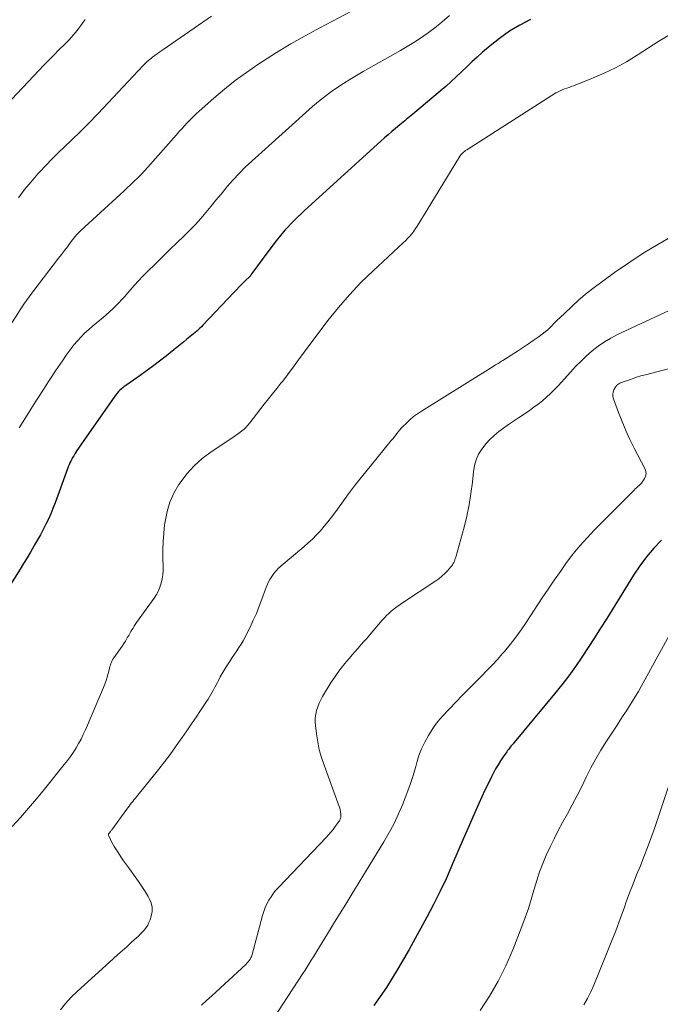
# Model space of a CAD drawing. Units: feet. Extents: x 1955000 to 1960029, y 570000 to 575008.
# Drawn here: x 1956286 to 1956379, y 571153 to 571296 of the extents above; entities that cross this region are included whole.
import ezdxf

# ---------------------------------------------------------------- set-up
doc = ezdxf.new("R2010")
doc.units = ezdxf.units.FT
doc.header["$LTSCALE"] = 100
doc.header["$MEASUREMENT"] = 0
doc.layers.add('CONTOUR INDEX', color=32, linetype='Continuous', lineweight=25)
doc.layers.add('CONTOUR INTERMEDIATE', color=40, linetype='Continuous', lineweight=15)

msp = doc.modelspace()

# ---------------------------------------------------------------- linework, layer by layer
at = {"layer": 'CONTOUR INDEX', "flags": 128}
for points, elevation in [([(1956359.87, 571295.77), (1956358.33, 571294.94), (1956356.83, 571294.03), (1956355.4, 571293.01), (1956354.02, 571291.92), (1956352.93, 571290.98), (1956352.14, 571290.29), (1956351.37, 571289.6), (1956350.61, 571288.88), (1956349.86, 571288.16), (1956349.1, 571287.43), (1956348.34, 571286.72), (1956347.56, 571286.03), (1956346.77, 571285.35), (1956342.78, 571282.01), (1956342.54, 571281.81), (1956342.31, 571281.62), (1956342.07, 571281.42), (1956341.83, 571281.22), (1956341.6, 571281.03), (1956341.36, 571280.83), (1956341.12, 571280.63), (1956340.89, 571280.44), (1956340.27, 571279.93), (1956339.73, 571279.48), (1956339.19, 571279.02), (1956338.66, 571278.55), (1956338.14, 571278.08), (1956327.04, 571268.01), (1956325.59, 571266.61), (1956324.21, 571265.15), (1956322.92, 571263.62), (1956321.7, 571262.02), (1956319.41, 571258.84), (1956319.38, 571258.79), (1956319.34, 571258.75), (1956319.31, 571258.7), (1956319.28, 571258.65), (1956319.24, 571258.61), (1956319.21, 571258.56), (1956319.17, 571258.52), (1956319.13, 571258.48), (1956318.39, 571257.75), (1956317.97, 571257.34), (1956317.57, 571256.93), (1956317.16, 571256.51), (1956316.76, 571256.1), (1956312.28, 571251.35), (1956312.06, 571251.13), (1956311.84, 571250.91), (1956311.62, 571250.69), (1956311.39, 571250.48), (1956311.16, 571250.28), (1956310.93, 571250.08), (1956310.69, 571249.88), (1956310.45, 571249.69), (1956309.97, 571249.31), (1956309.49, 571248.94), (1956309.01, 571248.56), (1956308.54, 571248.17), (1956308.06, 571247.79), (1956306.99, 571246.92), (1956305.97, 571246.12), (1956304.94, 571245.33), (1956303.89, 571244.56), (1956302.83, 571243.81), (1956301.07, 571242.6), (1956300.85, 571242.43), (1956300.63, 571242.26), (1956300.42, 571242.08), (1956300.21, 571241.9), (1956300.02, 571241.7), (1956299.83, 571241.49), (1956299.66, 571241.28), (1956299.49, 571241.05), (1956295.3, 571235.07), (1956294.97, 571234.58), (1956294.64, 571234.1), (1956294.31, 571233.62), (1956293.99, 571233.13), (1956293.67, 571232.65), (1956293.51, 571232.4), (1956293.36, 571232.14), (1956293.22, 571231.88), (1956293.09, 571231.61), (1956292.96, 571231.34), (1956292.84, 571231.07), (1956292.73, 571230.79), (1956292.62, 571230.51), (1956290.81, 571225.55), (1956290.5, 571224.75), (1956290.18, 571223.97), (1956289.83, 571223.2), (1956289.46, 571222.43), (1956289.07, 571221.68), (1956288.67, 571220.92), (1956288.26, 571220.18), (1956287.84, 571219.44), (1956287.72, 571219.24), (1956287.23, 571218.41), (1956286.73, 571217.58), (1956286.23, 571216.76), (1956285.72, 571215.94), (1956284.07, 571213.31)], 840), ([(1956378.91, 571220.13), (1956377.8, 571218.95), (1956376.74, 571217.71), (1956375.77, 571216.41), (1956374.86, 571215.05), (1956370.96, 571208.77), (1956370.07, 571207.36), (1956369.17, 571205.95), (1956368.27, 571204.55), (1956367.35, 571203.16), (1956366.4, 571201.78), (1956365.43, 571200.43), (1956364.42, 571199.11), (1956363.37, 571197.81), (1956357.51, 571190.73), (1956357.37, 571190.57), (1956357.23, 571190.4), (1956357.09, 571190.24), (1956356.95, 571190.08), (1956356.81, 571189.91), (1956356.68, 571189.75), (1956356.55, 571189.57), (1956356.42, 571189.4), (1956355.89, 571188.65), (1956355.52, 571188.09), (1956355.16, 571187.52), (1956354.82, 571186.94), (1956354.51, 571186.34), (1956354.17, 571185.68), (1956353.71, 571184.74), (1956353.25, 571183.8), (1956352.82, 571182.85), (1956352.39, 571181.89), (1956351.67, 571180.25), (1956350.89, 571178.47), (1956350.12, 571176.69), (1956349.34, 571174.9), (1956348.57, 571173.12), (1956348.46, 571172.86), (1956347.61, 571170.96), (1956346.72, 571169.07), (1956345.78, 571167.22), (1956344.81, 571165.37), (1956342.23, 571160.66), (1956340.62, 571157.89), (1956338.94, 571155.17), (1956337.13, 571152.53)], 820)]:
    msp.add_lwpolyline(points, dxfattribs=dict(at, elevation=elevation))
at = {"layer": 'CONTOUR INTERMEDIATE', "flags": 128}
for points, elevation in [([(1956344.94, 571302.84), (1956329.26, 571294.55), (1956327.14, 571293.4), (1956325.05, 571292.2), (1956322.99, 571290.94), (1956320.95, 571289.64), (1956320.28, 571289.21), (1956318.62, 571288.07), (1956316.99, 571286.88), (1956315.41, 571285.62), (1956313.87, 571284.32), (1956311.74, 571282.45), (1956311.29, 571282.05), (1956310.85, 571281.63), (1956310.43, 571281.2), (1956310.02, 571280.76), (1956309.61, 571280.31), (1956309.21, 571279.86), (1956308.8, 571279.41), (1956308.4, 571278.96), (1956304.26, 571274.3), (1956303.79, 571273.78), (1956303.31, 571273.26), (1956302.82, 571272.76), (1956302.32, 571272.26), (1956301.81, 571271.78), (1956301.3, 571271.29), (1956300.79, 571270.81), (1956300.27, 571270.33), (1956294.53, 571265.08), (1956294.42, 571264.98), (1956294.31, 571264.87), (1956294.2, 571264.76), (1956294.09, 571264.65), (1956293.99, 571264.54), (1956293.89, 571264.42), (1956293.79, 571264.3), (1956293.7, 571264.18), (1956293.02, 571263.31), (1956292.59, 571262.75), (1956292.16, 571262.19), (1956291.73, 571261.63), (1956291.3, 571261.07), (1956287.71, 571256.4), (1956287.51, 571256.14), (1956287.31, 571255.87), (1956287.12, 571255.61), (1956286.93, 571255.34), (1956286.74, 571255.08), (1956286.55, 571254.81), (1956286.37, 571254.53), (1956286.19, 571254.26), (1956282.25, 571248.19)], 848), ([(1956295.16, 571295.73), (1956294.77, 571295.2), (1956294.55, 571294.88), (1956294.28, 571294.51), (1956294.01, 571294.15), (1956293.73, 571293.8), (1956293.44, 571293.46), (1956293.14, 571293.12), (1956292.83, 571292.79), (1956292.52, 571292.47), (1956292.2, 571292.15), (1956291.37, 571291.32), (1956290.63, 571290.58), (1956289.9, 571289.84), (1956289.18, 571289.1), (1956288.46, 571288.35), (1956283.75, 571283.37)], 856), ([(1956313.53, 571296.23), (1956306.44, 571291.35), (1956306.17, 571291.15), (1956305.89, 571290.96), (1956305.62, 571290.76), (1956305.35, 571290.56), (1956305.24, 571290.48), (1956305.03, 571290.32), (1956304.81, 571290.15), (1956304.61, 571289.98), (1956304.4, 571289.81), (1956304.2, 571289.63), (1956304, 571289.44), (1956303.81, 571289.25), (1956303.62, 571289.06), (1956297.06, 571282.1), (1956296.57, 571281.59), (1956296.09, 571281.08), (1956295.59, 571280.58), (1956295.1, 571280.07), (1956294.6, 571279.57), (1956294.1, 571279.08), (1956293.59, 571278.59), (1956293.08, 571278.11), (1956292.21, 571277.29), (1956291.27, 571276.39), (1956290.34, 571275.48), (1956289.44, 571274.54), (1956288.55, 571273.59), (1956288.3, 571273.31), (1956287.32, 571272.19), (1956286.37, 571271.05), (1956285.47, 571269.87)], 852), ([(1956348.1, 571296.32), (1956347.41, 571295.7), (1956346.71, 571295.11), (1956345.99, 571294.54), (1956345.25, 571293.99), (1956344.87, 571293.72), (1956343.91, 571293.06), (1956342.95, 571292.43), (1956341.96, 571291.82), (1956340.97, 571291.24), (1956335.56, 571288.18), (1956334.59, 571287.62), (1956333.64, 571287.05), (1956332.69, 571286.45), (1956331.75, 571285.84), (1956330.84, 571285.2), (1956329.94, 571284.53), (1956329.07, 571283.83), (1956328.23, 571283.1), (1956319.37, 571275.17), (1956318.44, 571274.29), (1956317.53, 571273.39), (1956316.66, 571272.44), (1956315.82, 571271.47), (1956315.66, 571271.28), (1956314.92, 571270.39), (1956314.18, 571269.5), (1956313.44, 571268.61), (1956312.71, 571267.72), (1956311.96, 571266.84), (1956311.19, 571265.98), (1956310.39, 571265.15), (1956309.57, 571264.33), (1956307.49, 571262.33), (1956306.72, 571261.59), (1956305.96, 571260.84), (1956305.19, 571260.09), (1956304.43, 571259.34), (1956304.21, 571259.12), (1956303.57, 571258.47), (1956302.94, 571257.81), (1956302.32, 571257.13), (1956301.71, 571256.44), (1956301.34, 571256), (1956300.92, 571255.53), (1956300.5, 571255.06), (1956300.07, 571254.61), (1956299.63, 571254.15), (1956299.18, 571253.71), (1956298.72, 571253.28), (1956298.25, 571252.87), (1956297.77, 571252.47), (1956296.76, 571251.65), (1956296.19, 571251.18), (1956295.64, 571250.69), (1956295.1, 571250.18), (1956294.58, 571249.65), (1956294.08, 571249.1), (1956293.6, 571248.54), (1956293.14, 571247.96), (1956292.7, 571247.37), (1956292.43, 571246.98), (1956291.87, 571246.18), (1956291.32, 571245.37), (1956290.78, 571244.56), (1956290.24, 571243.74), (1956289.85, 571243.15), (1956289.13, 571242.03), (1956288.41, 571240.92), (1956287.69, 571239.8), (1956286.98, 571238.67), (1956285.57, 571236.45)], 844), ([(1956380.32, 571293.67), (1956378.55, 571292.58), (1956375.37, 571290.55), (1956373.81, 571289.61), (1956372.21, 571288.73), (1956370.56, 571287.95), (1956368.89, 571287.23), (1956366.12, 571286.13), (1956365.8, 571286.01), (1956365.48, 571285.89), (1956365.15, 571285.78), (1956364.82, 571285.67), (1956364.5, 571285.55), (1956364.18, 571285.41), (1956363.88, 571285.26), (1956363.58, 571285.08), (1956350.63, 571276.83), (1956350.46, 571276.72), (1956350.3, 571276.6), (1956350.15, 571276.47), (1956350.01, 571276.33), (1956349.79, 571276.12), (1956349.76, 571276.08), (1956349.73, 571276.05), (1956349.69, 571276.01), (1956349.66, 571275.96), (1956349.64, 571275.92), (1956349.61, 571275.88), (1956349.58, 571275.84), (1956349.55, 571275.79), (1956343.68, 571266.14), (1956343.43, 571265.75), (1956343.18, 571265.37), (1956342.91, 571265), (1956342.63, 571264.63), (1956342.34, 571264.28), (1956342.03, 571263.94), (1956341.71, 571263.61), (1956341.39, 571263.29), (1956337, 571259.23), (1956335.25, 571257.53), (1956333.56, 571255.76), (1956331.97, 571253.91), (1956330.44, 571252.01), (1956327.71, 571248.42), (1956327.22, 571247.77), (1956326.74, 571247.11), (1956326.26, 571246.45), (1956325.79, 571245.79), (1956325.32, 571245.12), (1956324.84, 571244.46), (1956324.34, 571243.82), (1956323.83, 571243.18), (1956323.63, 571242.93), (1956323.02, 571242.17), (1956322.41, 571241.4), (1956321.81, 571240.64), (1956321.2, 571239.87), (1956319.09, 571237.17), (1956318.83, 571236.85), (1956318.56, 571236.55), (1956318.26, 571236.27), (1956317.95, 571236), (1956317.63, 571235.75), (1956317.31, 571235.5), (1956316.97, 571235.26), (1956316.63, 571235.03), (1956313.49, 571232.95), (1956312.2, 571231.99), (1956311.01, 571230.94), (1956309.94, 571229.75), (1956308.97, 571228.47), (1956308.79, 571228.21), (1956308.07, 571226.96), (1956307.48, 571225.66), (1956307.07, 571224.28), (1956306.78, 571222.86), (1956306.72, 571222.37), (1956306.6, 571221.16), (1956306.51, 571219.95), (1956306.47, 571218.73), (1956306.48, 571217.52), (1956306.51, 571216.31), (1956306.5, 571215.7), (1956306.45, 571215.09), (1956306.36, 571214.49), (1956306.23, 571213.89), (1956306.05, 571213.31), (1956305.82, 571212.75), (1956305.53, 571212.22), (1956305.2, 571211.71), (1956302.64, 571208.15), (1956302.46, 571207.9), (1956302.29, 571207.64), (1956302.13, 571207.37), (1956301.97, 571207.11), (1956301.81, 571206.84), (1956301.66, 571206.56), (1956301.51, 571206.29), (1956301.35, 571206.02), (1956301.24, 571205.83), (1956301.03, 571205.46), (1956300.8, 571205.1), (1956300.57, 571204.75), (1956300.33, 571204.4), (1956299.34, 571203.02), (1956299.21, 571202.83), (1956299.1, 571202.63), (1956299, 571202.42), (1956298.91, 571202.21), (1956298.84, 571201.99), (1956298.77, 571201.77), (1956298.7, 571201.54), (1956298.65, 571201.32), (1956298.51, 571200.74), (1956298.37, 571200.23), (1956298.22, 571199.73), (1956298.04, 571199.23), (1956297.84, 571198.74), (1956295.21, 571192.56), (1956294.91, 571191.89), (1956294.58, 571191.23), (1956294.23, 571190.59), (1956293.86, 571189.96), (1956293.46, 571189.34), (1956293.04, 571188.73), (1956292.6, 571188.14), (1956292.15, 571187.56), (1956289.25, 571183.95), (1956288.11, 571182.57), (1956286.95, 571181.2), (1956285.77, 571179.85), (1956284.57, 571178.52)], 836), ([(1956380.55, 571264.35), (1956378.38, 571263.09), (1956376.25, 571261.79), (1956374.16, 571260.42), (1956372.1, 571259.01), (1956370.56, 571257.91), (1956369.32, 571256.99), (1956368.1, 571256.03), (1956366.92, 571255.02), (1956365.77, 571253.97), (1956364.09, 571252.39), (1956363.8, 571252.11), (1956363.51, 571251.83), (1956363.23, 571251.54), (1956362.96, 571251.24), (1956362.67, 571250.96), (1956362.38, 571250.68), (1956362.07, 571250.42), (1956361.75, 571250.17), (1956361, 571249.62), (1956360.29, 571249.12), (1956359.58, 571248.62), (1956358.85, 571248.14), (1956358.12, 571247.66), (1956355.86, 571246.22), (1956355.69, 571246.11), (1956355.52, 571246.01), (1956355.35, 571245.9), (1956355.17, 571245.8), (1956355, 571245.69), (1956354.82, 571245.58), (1956354.65, 571245.48), (1956354.48, 571245.37), (1956344.04, 571238.87), (1956343.46, 571238.48), (1956342.9, 571238.07), (1956342.37, 571237.62), (1956341.86, 571237.14), (1956341.33, 571236.62), (1956341.1, 571236.38), (1956340.88, 571236.13), (1956340.67, 571235.88), (1956340.47, 571235.62), (1956340.28, 571235.35), (1956340.08, 571235.09), (1956339.87, 571234.83), (1956339.66, 571234.58), (1956336.57, 571230.82), (1956335.51, 571229.51), (1956334.47, 571228.19), (1956333.45, 571226.84), (1956332.45, 571225.49), (1956331.47, 571224.12), (1956330.96, 571223.45), (1956330.44, 571222.78), (1956329.91, 571222.14), (1956329.35, 571221.5), (1956328.78, 571220.89), (1956328.19, 571220.29), (1956327.57, 571219.72), (1956326.94, 571219.16), (1956323.65, 571216.4), (1956323.27, 571216.05), (1956322.91, 571215.68), (1956322.59, 571215.28), (1956322.29, 571214.86), (1956322.02, 571214.42), (1956321.78, 571213.96), (1956321.57, 571213.49), (1956321.38, 571213.01), (1956320.86, 571211.55), (1956320.47, 571210.52), (1956320.06, 571209.5), (1956319.61, 571208.49), (1956319.14, 571207.49), (1956318.68, 571206.55), (1956318.42, 571206.04), (1956318.14, 571205.53), (1956317.84, 571205.04), (1956317.52, 571204.55), (1956317.2, 571204.07), (1956316.88, 571203.59), (1956316.56, 571203.1), (1956316.24, 571202.62), (1956315.65, 571201.71), (1956315.35, 571201.23), (1956315.06, 571200.75), (1956314.79, 571200.26), (1956314.53, 571199.76), (1956314.39, 571199.46), (1956314.21, 571199.11), (1956314.02, 571198.76), (1956313.84, 571198.41), (1956313.65, 571198.06), (1956313.45, 571197.71), (1956313.25, 571197.37), (1956313.04, 571197.03), (1956312.82, 571196.7), (1956311.95, 571195.39), (1956311.29, 571194.41), (1956310.62, 571193.43), (1956309.95, 571192.45), (1956309.28, 571191.48), (1956309.09, 571191.21), (1956308.31, 571190.11), (1956307.51, 571189.02), (1956306.69, 571187.95), (1956305.86, 571186.89), (1956302.62, 571182.86), (1956302.44, 571182.63), (1956302.27, 571182.41), (1956302.09, 571182.18), (1956301.92, 571181.96), (1956301.74, 571181.73), (1956301.57, 571181.5), (1956301.4, 571181.27), (1956301.23, 571181.04), (1956299.03, 571178.04), (1956298.98, 571177.97), (1956298.93, 571177.91), (1956298.88, 571177.84), (1956298.82, 571177.77), (1956298.78, 571177.72), (1956298.75, 571177.68), (1956298.72, 571177.64), (1956298.69, 571177.6), (1956298.66, 571177.56), (1956298.62, 571177.51), (1956298.6, 571177.48), (1956298.59, 571177.46), (1956298.59, 571177.44), (1956298.57, 571177.37), (1956298.57, 571177.35), (1956298.56, 571177.34), (1956298.57, 571177.32), (1956298.57, 571177.3), (1956298.86, 571176.65), (1956299.02, 571176.31), (1956299.19, 571175.98), (1956299.38, 571175.65), (1956299.57, 571175.33), (1956299.95, 571174.75), (1956300.35, 571174.15), (1956300.76, 571173.55), (1956301.18, 571172.96), (1956301.6, 571172.38), (1956302.45, 571171.25), (1956302.95, 571170.55), (1956303.43, 571169.83), (1956303.89, 571169.1), (1956304.34, 571168.36), (1956304.49, 571168.08), (1956304.75, 571167.46), (1956304.9, 571166.83), (1956304.89, 571166.18), (1956304.77, 571165.52), (1956304.6, 571164.97), (1956304.45, 571164.58), (1956304.28, 571164.21), (1956304.05, 571163.87), (1956303.8, 571163.54), (1956303.52, 571163.23), (1956303.23, 571162.93), (1956302.94, 571162.63), (1956302.63, 571162.35), (1956301.92, 571161.72), (1956301.26, 571161.13), (1956300.59, 571160.54), (1956299.93, 571159.94), (1956299.27, 571159.34), (1956294.01, 571154.58), (1956293.15, 571153.74), (1956292.34, 571152.85), (1956291.61, 571151.9)], 832), ([(1956400.56, 571263.01), (1956372.53, 571249.99), (1956371.55, 571249.49), (1956370.61, 571248.93), (1956369.71, 571248.3), (1956368.85, 571247.62), (1956368.02, 571246.88), (1956367.22, 571246.12), (1956366.44, 571245.33), (1956365.68, 571244.53), (1956363.88, 571242.53), (1956363.34, 571241.96), (1956362.79, 571241.41), (1956362.21, 571240.89), (1956361.61, 571240.38), (1956361, 571239.9), (1956360.37, 571239.43), (1956359.73, 571238.98), (1956359.09, 571238.54), (1956358.14, 571237.91), (1956357.41, 571237.42), (1956356.69, 571236.92), (1956355.97, 571236.41), (1956355.26, 571235.89), (1956354.59, 571235.34), (1956353.95, 571234.75), (1956353.37, 571234.1), (1956352.84, 571233.41), (1956352.81, 571233.36), (1956352.35, 571232.6), (1956351.98, 571231.8), (1956351.74, 571230.95), (1956351.58, 571230.07), (1956351.44, 571228.56), (1956351.23, 571226.9), (1956350.97, 571225.26), (1956350.63, 571223.63), (1956350.23, 571222.01), (1956349.02, 571217.65), (1956348.96, 571217.46), (1956348.9, 571217.27), (1956348.83, 571217.08), (1956348.75, 571216.9), (1956348.66, 571216.73), (1956348.56, 571216.56), (1956348.44, 571216.4), (1956348.32, 571216.24), (1956347.82, 571215.69), (1956347.43, 571215.28), (1956347.02, 571214.89), (1956346.58, 571214.53), (1956346.11, 571214.2), (1956341.14, 571210.92), (1956340.75, 571210.66), (1956340.38, 571210.39), (1956340.01, 571210.1), (1956339.66, 571209.81), (1956339.31, 571209.5), (1956338.97, 571209.19), (1956338.65, 571208.85), (1956338.35, 571208.51), (1956336.49, 571206.35), (1956336.08, 571205.87), (1956335.66, 571205.39), (1956335.24, 571204.91), (1956334.83, 571204.43), (1956334.41, 571203.96), (1956333.99, 571203.48), (1956333.58, 571203), (1956333.16, 571202.51), (1956332.9, 571202.2), (1956332.37, 571201.55), (1956331.87, 571200.89), (1956331.39, 571200.2), (1956330.94, 571199.5), (1956329.68, 571197.44), (1956329.41, 571196.96), (1956329.16, 571196.45), (1956328.96, 571195.93), (1956328.79, 571195.4), (1956328.68, 571194.85), (1956328.61, 571194.3), (1956328.6, 571193.75), (1956328.63, 571193.19), (1956328.78, 571191.98), (1956328.96, 571190.82), (1956329.19, 571189.68), (1956329.51, 571188.56), (1956329.88, 571187.45), (1956332.1, 571181.47), (1956332.18, 571181.21), (1956332.25, 571180.95), (1956332.29, 571180.68), (1956332.31, 571180.41), (1956332.32, 571180.14), (1956332.31, 571180), (1956332.3, 571179.87), (1956332.27, 571179.74), (1956332.23, 571179.61), (1956332.17, 571179.49), (1956332.11, 571179.37), (1956332.04, 571179.25), (1956331.96, 571179.14), (1956331.51, 571178.53), (1956331.19, 571178.12), (1956330.87, 571177.72), (1956330.52, 571177.33), (1956330.17, 571176.95), (1956323.3, 571169.75), (1956322.9, 571169.3), (1956322.52, 571168.84), (1956322.18, 571168.34), (1956321.86, 571167.84), (1956321.57, 571167.31), (1956321.32, 571166.77), (1956321.12, 571166.2), (1956320.94, 571165.63), (1956319.44, 571159.93), (1956319.41, 571159.82), (1956319.37, 571159.72), (1956319.33, 571159.62), (1956319.27, 571159.52), (1956319.13, 571159.28), (1956319, 571159.08), (1956318.85, 571158.88), (1956318.69, 571158.69), (1956318.51, 571158.52), (1956313.58, 571153.96), (1956312.83, 571153.28), (1956312.09, 571152.6)], 828), ([(1956390.16, 571247.73), (1956376.58, 571244.16), (1956375.92, 571243.98), (1956375.27, 571243.78), (1956374.63, 571243.57), (1956373.99, 571243.34), (1956372.95, 571242.96), (1956372.84, 571242.91), (1956372.73, 571242.85), (1956372.62, 571242.79), (1956372.53, 571242.71), (1956372.44, 571242.63), (1956372.36, 571242.54), (1956372.29, 571242.44), (1956372.22, 571242.34), (1956372.01, 571241.94), (1956371.9, 571241.63), (1956371.84, 571241.31), (1956371.86, 571240.99), (1956371.93, 571240.67), (1956372.68, 571238.67), (1956373.19, 571237.35), (1956373.74, 571236.05), (1956374.33, 571234.77), (1956374.95, 571233.5), (1956376.52, 571230.45), (1956376.64, 571230.1), (1956376.68, 571229.76), (1956376.6, 571229.42), (1956376.46, 571229.08), (1956376.3, 571228.83), (1956376.16, 571228.63), (1956376, 571228.43), (1956375.84, 571228.25), (1956375.66, 571228.08), (1956375.48, 571227.91), (1956375.29, 571227.74), (1956375.11, 571227.57), (1956374.94, 571227.39), (1956369.19, 571221.62), (1956368.12, 571220.49), (1956367.07, 571219.32), (1956366.09, 571218.12), (1956365.13, 571216.87), (1956364.22, 571215.6), (1956363.32, 571214.32), (1956362.44, 571213.03), (1956361.57, 571211.73), (1956359.25, 571208.18), (1956358.51, 571207.09), (1956357.74, 571206.02), (1956356.92, 571204.98), (1956356.08, 571203.96), (1956355.83, 571203.66), (1956355.09, 571202.82), (1956354.33, 571201.99), (1956353.55, 571201.18), (1956352.76, 571200.38), (1956352.62, 571200.24), (1956351.89, 571199.52), (1956351.16, 571198.79), (1956350.44, 571198.06), (1956349.73, 571197.32), (1956349.38, 571196.95), (1956348.84, 571196.39), (1956348.3, 571195.83), (1956347.76, 571195.27), (1956347.23, 571194.71), (1956346.71, 571194.13), (1956346.23, 571193.53), (1956345.78, 571192.9), (1956345.35, 571192.25), (1956345.04, 571191.74), (1956344.53, 571190.8), (1956344.06, 571189.83), (1956343.68, 571188.84), (1956343.35, 571187.82), (1956343.2, 571187.25), (1956342.81, 571185.94), (1956342.39, 571184.64), (1956341.93, 571183.35), (1956341.44, 571182.08), (1956341.32, 571181.78), (1956340.71, 571180.38), (1956340.06, 571179), (1956339.34, 571177.66), (1956338.58, 571176.33), (1956333.91, 571168.7), (1956333.03, 571167.26), (1956332.15, 571165.83), (1956331.27, 571164.39), (1956330.39, 571162.95), (1956329.22, 571161.05), (1956328.92, 571160.57), (1956328.62, 571160.08), (1956328.33, 571159.6), (1956328.03, 571159.11), (1956327.73, 571158.63), (1956327.43, 571158.15), (1956327.13, 571157.67), (1956326.82, 571157.19), (1956321.1, 571148.41)], 824), ([(1956385.16, 571215.64), (1956375.97, 571198.88), (1956375.56, 571198.16), (1956375.15, 571197.45), (1956374.71, 571196.75), (1956374.27, 571196.05), (1956373.81, 571195.36), (1956373.36, 571194.67), (1956372.91, 571193.97), (1956372.46, 571193.28), (1956370.92, 571190.92), (1956370.12, 571189.65), (1956369.36, 571188.36), (1956368.66, 571187.05), (1956367.98, 571185.71), (1956367.32, 571184.37), (1956366.65, 571183.04), (1956365.95, 571181.71), (1956365.24, 571180.39), (1956364.54, 571179.11), (1956363.92, 571177.95), (1956363.32, 571176.77), (1956362.74, 571175.58), (1956362.18, 571174.39), (1956361.67, 571173.17), (1956361.2, 571171.95), (1956360.79, 571170.69), (1956360.41, 571169.43), (1956360.38, 571169.29), (1956360, 571167.96), (1956359.58, 571166.63), (1956359.13, 571165.32), (1956358.64, 571164.02), (1956357.3, 571160.63), (1956356.3, 571158.33), (1956355.19, 571156.09), (1956353.94, 571153.92), (1956352.59, 571151.81)], 816), ([(1956380.85, 571187.11), (1956377.83, 571178.13), (1956377.36, 571176.8), (1956376.88, 571175.47), (1956376.37, 571174.16), (1956375.84, 571172.85), (1956375.3, 571171.54), (1956374.78, 571170.23), (1956374.28, 571168.91), (1956373.79, 571167.58), (1956373.52, 571166.82), (1956372.9, 571165.11), (1956372.26, 571163.41), (1956371.6, 571161.72), (1956370.93, 571160.03), (1956369.09, 571155.51), (1956368.66, 571154.52), (1956368.18, 571153.56), (1956367.63, 571152.63)], 812)]:
    msp.add_lwpolyline(points, dxfattribs=dict(at, elevation=elevation))

doc.saveas('drawing.dxf')
